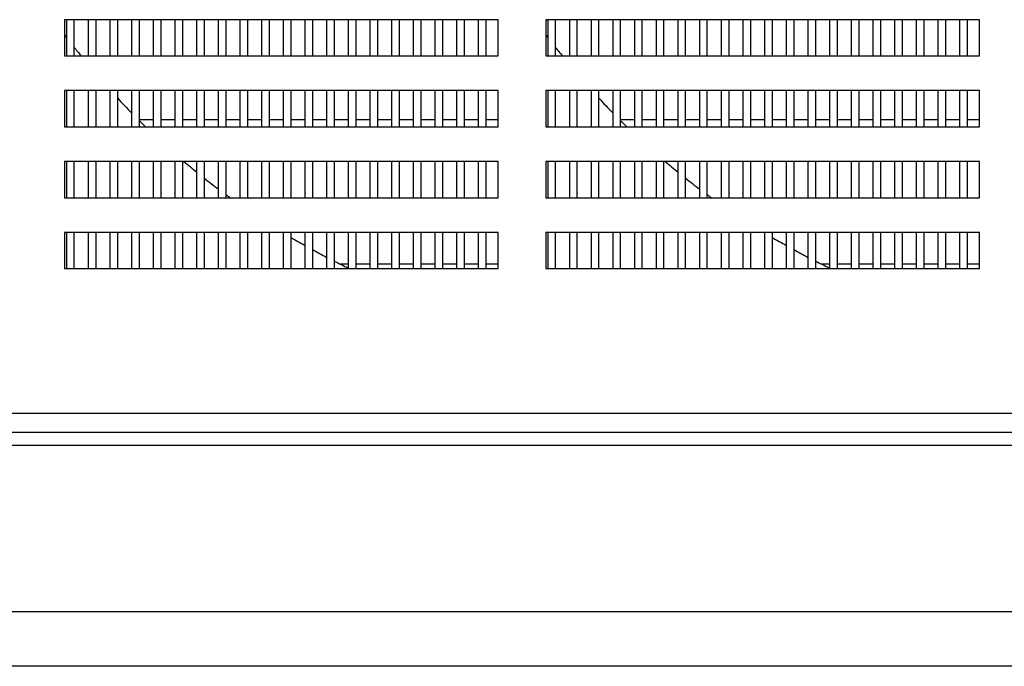
# Model space of a CAD drawing. Units: millimetres. Extents: x 886 to 5173, y 94 to 6155.
# Drawn here: x 1661 to 1797, y 4461 to 4550 of the extents above; entities that cross this region are included whole.
import ezdxf

# ---------------------------------------------------------------- set-up
doc = ezdxf.new("R2010")
doc.units = ezdxf.units.MM
doc.layers.add('PDF_Geometry', color=7, linetype='Continuous')

msp = doc.modelspace()

# ---------------------------------------------------------------- linework, layer by layer
at = {"layer": 'PDF_Geometry', "color": 3, "lineweight": 25}
for p, q in [((1727.028, 4550.086), (1667.061, 4550.086)), ((1667.061, 4550.086), (1667.061, 4545.089)), ((1667.362, 4545.089), (1667.362, 4550.086)), ((1668.362, 4550.086), (1668.362, 4545.089)), ((1670.361, 4545.089), (1670.361, 4550.086)), ((1671.36, 4550.086), (1671.36, 4545.089)), ((1673.359, 4545.089), (1673.359, 4550.086)), ((1674.358, 4550.086), (1674.358, 4545.089)), ((1676.357, 4545.089), (1676.357, 4550.086)), ((1677.357, 4550.086), (1677.357, 4545.089)), ((1679.356, 4545.089), (1679.356, 4550.086)), ((1680.355, 4550.086), (1680.355, 4545.089)), ((1682.354, 4545.089), (1682.354, 4550.086)), ((1683.353, 4550.086), (1683.353, 4545.089)), ((1685.352, 4545.089), (1685.352, 4550.086)), ((1686.352, 4550.086), (1686.352, 4545.089)), ((1688.351, 4545.089), (1688.351, 4550.086)), ((1689.35, 4550.086), (1689.35, 4545.089)), ((1691.349, 4545.089), (1691.349, 4550.086)), ((1692.348, 4550.086), (1692.348, 4545.089)), ((1694.347, 4545.089), (1694.347, 4550.086)), ((1695.347, 4550.086), (1695.347, 4545.089)), ((1697.346, 4545.089), (1697.346, 4550.086)), ((1698.345, 4550.086), (1698.345, 4545.089)), ((1700.344, 4545.089), (1700.344, 4550.086)), ((1701.343, 4550.086), (1701.343, 4545.089)), ((1703.342, 4545.089), (1703.342, 4550.086)), ((1704.342, 4550.086), (1704.342, 4545.089)), ((1706.341, 4545.089), (1706.341, 4550.086)), ((1707.34, 4550.086), (1707.34, 4545.089)), ((1709.339, 4545.089), (1709.339, 4550.086)), ((1710.338, 4550.086), (1710.338, 4545.089)), ((1712.337, 4545.089), (1712.337, 4550.086)), ((1713.337, 4550.086), (1713.337, 4545.089)), ((1715.336, 4545.089), (1715.336, 4550.086)), ((1716.335, 4550.086), (1716.335, 4545.089)), ((1718.334, 4545.089), (1718.334, 4550.086)), ((1719.333, 4550.086), (1719.333, 4545.089)), ((1721.332, 4545.089), (1721.332, 4550.086)), ((1722.332, 4550.086), (1722.332, 4545.089)), ((1724.331, 4545.089), (1724.331, 4550.086)), ((1725.33, 4550.086), (1725.33, 4545.089)), ((1727.028, 4545.089), (1727.028, 4550.086)), ((1793.592, 4550.086), (1733.626, 4550.086)), ((1733.626, 4550.086), (1733.626, 4545.089)), ((1733.927, 4545.089), (1733.927, 4550.086)), ((1734.926, 4550.086), (1734.926, 4545.089)), ((1736.925, 4545.089), (1736.925, 4550.086)), ((1737.924, 4550.086), (1737.924, 4545.089)), ((1739.923, 4545.089), (1739.923, 4550.086)), ((1740.923, 4550.086), (1740.923, 4545.089)), ((1742.922, 4545.089), (1742.922, 4550.086)), ((1743.921, 4550.086), (1743.921, 4545.089)), ((1745.92, 4545.089), (1745.92, 4550.086)), ((1746.919, 4550.086), (1746.919, 4545.089)), ((1748.918, 4545.089), (1748.918, 4550.086)), ((1749.918, 4550.086), (1749.918, 4545.089)), ((1751.917, 4545.089), (1751.917, 4550.086)), ((1752.916, 4550.086), (1752.916, 4545.089)), ((1754.915, 4545.089), (1754.915, 4550.086)), ((1755.914, 4550.086), (1755.914, 4545.089)), ((1757.913, 4545.089), (1757.913, 4550.086)), ((1758.913, 4550.086), (1758.913, 4545.089)), ((1760.912, 4545.089), (1760.912, 4550.086)), ((1761.911, 4550.086), (1761.911, 4545.089)), ((1763.91, 4545.089), (1763.91, 4550.086)), ((1764.909, 4550.086), (1764.909, 4545.089)), ((1766.908, 4545.089), (1766.908, 4550.086)), ((1767.908, 4550.086), (1767.908, 4545.089)), ((1769.907, 4545.089), (1769.907, 4550.086)), ((1770.906, 4550.086), (1770.906, 4545.089)), ((1772.905, 4545.089), (1772.905, 4550.086)), ((1773.904, 4550.086), (1773.904, 4545.089)), ((1775.903, 4545.089), (1775.903, 4550.086)), ((1776.903, 4550.086), (1776.903, 4545.089)), ((1778.902, 4545.089), (1778.902, 4550.086)), ((1779.901, 4550.086), (1779.901, 4545.089)), ((1781.9, 4545.089), (1781.9, 4550.086)), ((1782.899, 4550.086), (1782.899, 4545.089)), ((1784.898, 4545.089), (1784.898, 4550.086)), ((1785.898, 4550.086), (1785.898, 4545.089)), ((1787.897, 4545.089), (1787.897, 4550.086)), ((1788.896, 4550.086), (1788.896, 4545.089)), ((1790.895, 4545.089), (1790.895, 4550.086)), ((1791.894, 4550.086), (1791.894, 4545.089)), ((1793.592, 4545.089), (1793.592, 4550.086)), ((1667.061, 4545.089), (1727.028, 4545.089)), ((1733.626, 4545.089), (1793.592, 4545.089)), ((1727.028, 4540.281), (1667.061, 4540.281)), ((1667.061, 4540.281), (1667.061, 4535.283)), ((1667.362, 4535.283), (1667.362, 4540.281)), ((1668.362, 4540.281), (1668.362, 4535.283)), ((1670.361, 4535.283), (1670.361, 4540.281)), ((1671.36, 4540.281), (1671.36, 4535.283)), ((1673.359, 4535.283), (1673.359, 4540.281)), ((1674.358, 4540.281), (1674.358, 4535.283)), ((1676.357, 4535.283), (1676.357, 4540.281)), ((1677.357, 4540.281), (1677.357, 4535.283)), ((1679.356, 4535.283), (1679.356, 4540.281)), ((1680.355, 4540.281), (1680.355, 4535.283)), ((1682.354, 4535.283), (1682.354, 4540.281)), ((1683.353, 4540.281), (1683.353, 4535.283)), ((1685.352, 4535.283), (1685.352, 4540.281)), ((1686.352, 4540.281), (1686.352, 4535.283)), ((1688.351, 4535.283), (1688.351, 4540.281)), ((1689.35, 4540.281), (1689.35, 4535.283)), ((1691.349, 4535.283), (1691.349, 4540.281)), ((1692.348, 4540.281), (1692.348, 4535.283)), ((1694.347, 4535.283), (1694.347, 4540.281)), ((1695.347, 4540.281), (1695.347, 4535.283)), ((1697.346, 4535.283), (1697.346, 4540.281)), ((1698.345, 4540.281), (1698.345, 4535.283)), ((1700.344, 4535.283), (1700.344, 4540.281)), ((1701.343, 4540.281), (1701.343, 4535.283)), ((1703.342, 4535.283), (1703.342, 4540.281)), ((1704.342, 4540.281), (1704.342, 4535.283)), ((1706.341, 4535.283), (1706.341, 4540.281)), ((1707.34, 4540.281), (1707.34, 4535.283)), ((1709.339, 4535.283), (1709.339, 4540.281)), ((1710.338, 4540.281), (1710.338, 4535.283)), ((1712.337, 4535.283), (1712.337, 4540.281)), ((1713.337, 4540.281), (1713.337, 4535.283)), ((1715.336, 4535.283), (1715.336, 4540.281)), ((1716.335, 4540.281), (1716.335, 4535.283)), ((1718.334, 4535.283), (1718.334, 4540.281)), ((1719.333, 4540.281), (1719.333, 4535.283)), ((1721.332, 4535.283), (1721.332, 4540.281)), ((1722.332, 4540.281), (1722.332, 4535.283)), ((1724.331, 4535.283), (1724.331, 4540.281)), ((1725.33, 4540.281), (1725.33, 4535.283)), ((1727.028, 4535.283), (1727.028, 4540.281)), ((1793.592, 4540.281), (1733.626, 4540.281)), ((1733.626, 4540.281), (1733.626, 4535.283)), ((1733.927, 4535.283), (1733.927, 4540.281)), ((1734.926, 4540.281), (1734.926, 4535.283)), ((1736.925, 4535.283), (1736.925, 4540.281)), ((1737.924, 4540.281), (1737.924, 4535.283)), ((1739.923, 4535.283), (1739.923, 4540.281)), ((1740.923, 4540.281), (1740.923, 4535.283)), ((1742.922, 4535.283), (1742.922, 4540.281)), ((1743.921, 4540.281), (1743.921, 4535.283)), ((1745.92, 4535.283), (1745.92, 4540.281)), ((1746.919, 4540.281), (1746.919, 4535.283)), ((1748.918, 4535.283), (1748.918, 4540.281)), ((1749.918, 4540.281), (1749.918, 4535.283)), ((1751.917, 4535.283), (1751.917, 4540.281)), ((1752.916, 4540.281), (1752.916, 4535.283)), ((1754.915, 4535.283), (1754.915, 4540.281)), ((1755.914, 4540.281), (1755.914, 4535.283)), ((1757.913, 4535.283), (1757.913, 4540.281)), ((1758.913, 4540.281), (1758.913, 4535.283)), ((1760.912, 4535.283), (1760.912, 4540.281)), ((1761.911, 4540.281), (1761.911, 4535.283)), ((1763.91, 4535.283), (1763.91, 4540.281)), ((1764.909, 4540.281), (1764.909, 4535.283)), ((1766.908, 4535.283), (1766.908, 4540.281)), ((1767.908, 4540.281), (1767.908, 4535.283)), ((1769.907, 4535.283), (1769.907, 4540.281)), ((1770.906, 4540.281), (1770.906, 4535.283)), ((1772.905, 4535.283), (1772.905, 4540.281)), ((1773.904, 4540.281), (1773.904, 4535.283)), ((1775.903, 4535.283), (1775.903, 4540.281)), ((1776.903, 4540.281), (1776.903, 4535.283)), ((1778.902, 4535.283), (1778.902, 4540.281)), ((1779.901, 4540.281), (1779.901, 4535.283)), ((1781.9, 4535.283), (1781.9, 4540.281)), ((1782.899, 4540.281), (1782.899, 4535.283)), ((1784.898, 4535.283), (1784.898, 4540.281)), ((1785.898, 4540.281), (1785.898, 4535.283)), ((1787.897, 4535.283), (1787.897, 4540.281)), ((1788.896, 4540.281), (1788.896, 4535.283)), ((1790.895, 4535.283), (1790.895, 4540.281)), ((1791.894, 4540.281), (1791.894, 4535.283)), ((1793.592, 4535.283), (1793.592, 4540.281)), ((1667.061, 4535.283), (1727.028, 4535.283)), ((1677.357, 4536.284), (1679.356, 4536.284)), ((1680.355, 4536.284), (1682.354, 4536.284)), ((1683.353, 4536.284), (1685.352, 4536.284)), ((1686.352, 4536.284), (1688.351, 4536.284)), ((1689.35, 4536.284), (1691.349, 4536.284)), ((1692.348, 4536.284), (1694.347, 4536.284)), ((1695.347, 4536.284), (1697.346, 4536.284)), ((1698.345, 4536.284), (1700.344, 4536.284)), ((1701.343, 4536.284), (1703.342, 4536.284)), ((1704.342, 4536.284), (1706.341, 4536.284)), ((1707.34, 4536.284), (1709.339, 4536.284)), ((1710.338, 4536.284), (1712.337, 4536.284)), ((1713.337, 4536.284), (1715.336, 4536.284)), ((1716.335, 4536.284), (1718.334, 4536.284)), ((1719.333, 4536.284), (1721.332, 4536.284)), ((1722.332, 4536.284), (1724.331, 4536.284)), ((1725.33, 4536.284), (1727.028, 4536.284)), ((1733.626, 4535.283), (1793.592, 4535.283)), ((1743.921, 4536.284), (1745.92, 4536.284)), ((1746.919, 4536.284), (1748.918, 4536.284)), ((1749.918, 4536.284), (1751.917, 4536.284)), ((1752.916, 4536.284), (1754.915, 4536.284)), ((1755.914, 4536.284), (1757.913, 4536.284)), ((1758.913, 4536.284), (1760.912, 4536.284)), ((1761.911, 4536.284), (1763.91, 4536.284)), ((1764.909, 4536.284), (1766.908, 4536.284)), ((1767.908, 4536.284), (1769.907, 4536.284)), ((1770.906, 4536.284), (1772.905, 4536.284)), ((1773.904, 4536.284), (1775.903, 4536.284)), ((1776.903, 4536.284), (1778.902, 4536.284)), ((1779.901, 4536.284), (1781.9, 4536.284)), ((1782.899, 4536.284), (1784.898, 4536.284)), ((1785.898, 4536.284), (1787.897, 4536.284)), ((1788.896, 4536.284), (1790.895, 4536.284)), ((1791.894, 4536.284), (1793.592, 4536.284)), ((1727.028, 4530.475), (1667.061, 4530.475)), ((1667.061, 4530.475), (1667.061, 4525.478)), ((1667.362, 4525.478), (1667.362, 4530.475)), ((1668.362, 4530.475), (1668.362, 4525.478)), ((1670.361, 4525.478), (1670.361, 4530.475)), ((1671.36, 4530.475), (1671.36, 4525.478)), ((1673.359, 4525.478), (1673.359, 4530.475)), ((1674.358, 4530.475), (1674.358, 4525.478)), ((1676.357, 4525.478), (1676.357, 4530.475)), ((1677.357, 4530.475), (1677.357, 4525.478)), ((1679.356, 4525.478), (1679.356, 4530.475)), ((1680.355, 4530.475), (1680.355, 4525.478)), ((1682.354, 4525.478), (1682.354, 4530.475)), ((1683.353, 4530.475), (1683.353, 4525.478)), ((1685.352, 4525.478), (1685.352, 4530.475)), ((1686.352, 4530.475), (1686.352, 4525.478)), ((1688.351, 4525.478), (1688.351, 4530.475)), ((1689.35, 4530.475), (1689.35, 4525.478)), ((1691.349, 4525.478), (1691.349, 4530.475)), ((1692.348, 4530.475), (1692.348, 4525.478)), ((1694.347, 4525.478), (1694.347, 4530.475)), ((1695.347, 4530.475), (1695.347, 4525.478)), ((1697.346, 4525.478), (1697.346, 4530.475)), ((1698.345, 4530.475), (1698.345, 4525.478)), ((1700.344, 4525.478), (1700.344, 4530.475)), ((1701.343, 4530.475), (1701.343, 4525.478)), ((1703.342, 4525.478), (1703.342, 4530.475)), ((1704.342, 4530.475), (1704.342, 4525.478)), ((1706.341, 4525.478), (1706.341, 4530.475)), ((1707.34, 4530.475), (1707.34, 4525.478)), ((1709.339, 4525.478), (1709.339, 4530.475)), ((1710.338, 4530.475), (1710.338, 4525.478)), ((1712.337, 4525.478), (1712.337, 4530.475)), ((1713.337, 4530.475), (1713.337, 4525.478)), ((1715.336, 4525.478), (1715.336, 4530.475)), ((1716.335, 4530.475), (1716.335, 4525.478)), ((1718.334, 4525.478), (1718.334, 4530.475)), ((1719.333, 4530.475), (1719.333, 4525.478)), ((1721.332, 4525.478), (1721.332, 4530.475)), ((1722.332, 4530.475), (1722.332, 4525.478)), ((1724.331, 4525.478), (1724.331, 4530.475)), ((1725.33, 4530.475), (1725.33, 4525.478)), ((1727.028, 4525.478), (1727.028, 4530.475)), ((1793.592, 4530.475), (1733.626, 4530.475)), ((1733.626, 4530.475), (1733.626, 4525.478)), ((1733.927, 4525.478), (1733.927, 4530.475)), ((1734.926, 4530.475), (1734.926, 4525.478)), ((1736.925, 4525.478), (1736.925, 4530.475)), ((1737.924, 4530.475), (1737.924, 4525.478)), ((1739.923, 4525.478), (1739.923, 4530.475)), ((1740.923, 4530.475), (1740.923, 4525.478)), ((1742.922, 4525.478), (1742.922, 4530.475)), ((1743.921, 4530.475), (1743.921, 4525.478)), ((1745.92, 4525.478), (1745.92, 4530.475)), ((1746.919, 4530.475), (1746.919, 4525.478)), ((1748.918, 4525.478), (1748.918, 4530.475)), ((1749.918, 4530.475), (1749.918, 4525.478)), ((1751.917, 4525.478), (1751.917, 4530.475)), ((1752.916, 4530.475), (1752.916, 4525.478)), ((1754.915, 4525.478), (1754.915, 4530.475)), ((1755.914, 4530.475), (1755.914, 4525.478)), ((1757.913, 4525.478), (1757.913, 4530.475)), ((1758.913, 4530.475), (1758.913, 4525.478)), ((1760.912, 4525.478), (1760.912, 4530.475)), ((1761.911, 4530.475), (1761.911, 4525.478)), ((1763.91, 4525.478), (1763.91, 4530.475)), ((1764.909, 4530.475), (1764.909, 4525.478)), ((1766.908, 4525.478), (1766.908, 4530.475)), ((1767.908, 4530.475), (1767.908, 4525.478)), ((1769.907, 4525.478), (1769.907, 4530.475)), ((1770.906, 4530.475), (1770.906, 4525.478)), ((1772.905, 4525.478), (1772.905, 4530.475)), ((1773.904, 4530.475), (1773.904, 4525.478)), ((1775.903, 4525.478), (1775.903, 4530.475)), ((1776.903, 4530.475), (1776.903, 4525.478)), ((1778.902, 4525.478), (1778.902, 4530.475)), ((1779.901, 4530.475), (1779.901, 4525.478)), ((1781.9, 4525.478), (1781.9, 4530.475)), ((1782.899, 4530.475), (1782.899, 4525.478)), ((1784.898, 4525.478), (1784.898, 4530.475)), ((1785.898, 4530.475), (1785.898, 4525.478)), ((1787.897, 4525.478), (1787.897, 4530.475)), ((1788.896, 4530.475), (1788.896, 4525.478)), ((1790.895, 4525.478), (1790.895, 4530.475)), ((1791.894, 4530.475), (1791.894, 4525.478)), ((1793.592, 4525.478), (1793.592, 4530.475)), ((1667.061, 4525.478), (1727.028, 4525.478)), ((1733.626, 4525.478), (1793.592, 4525.478)), ((1727.028, 4520.669), (1667.061, 4520.669)), ((1667.061, 4520.669), (1667.061, 4515.672)), ((1667.362, 4515.672), (1667.362, 4520.669)), ((1668.362, 4520.669), (1668.362, 4515.672)), ((1670.361, 4515.672), (1670.361, 4520.669)), ((1671.36, 4520.669), (1671.36, 4515.672)), ((1673.359, 4515.672), (1673.359, 4520.669)), ((1674.358, 4520.669), (1674.358, 4515.672)), ((1676.357, 4515.672), (1676.357, 4520.669)), ((1677.357, 4520.669), (1677.357, 4515.672)), ((1679.356, 4515.672), (1679.356, 4520.669)), ((1680.355, 4520.669), (1680.355, 4515.672)), ((1682.354, 4515.672), (1682.354, 4520.669)), ((1683.353, 4520.669), (1683.353, 4515.672)), ((1685.352, 4515.672), (1685.352, 4520.669)), ((1686.352, 4520.669), (1686.352, 4515.672)), ((1688.351, 4515.672), (1688.351, 4520.669)), ((1689.35, 4520.669), (1689.35, 4515.672)), ((1691.349, 4515.672), (1691.349, 4520.669)), ((1692.348, 4520.669), (1692.348, 4515.672)), ((1694.347, 4515.672), (1694.347, 4520.669)), ((1695.347, 4520.669), (1695.347, 4515.672)), ((1697.346, 4515.672), (1697.346, 4520.669)), ((1698.345, 4520.669), (1698.345, 4515.672)), ((1700.344, 4515.672), (1700.344, 4520.669)), ((1701.343, 4520.669), (1701.343, 4515.672)), ((1703.342, 4515.672), (1703.342, 4520.669)), ((1704.342, 4520.669), (1704.342, 4515.672)), ((1706.341, 4515.672), (1706.341, 4520.669)), ((1707.34, 4520.669), (1707.34, 4515.672)), ((1709.339, 4515.672), (1709.339, 4520.669)), ((1710.338, 4520.669), (1710.338, 4515.672)), ((1712.337, 4515.672), (1712.337, 4520.669)), ((1713.337, 4520.669), (1713.337, 4515.672)), ((1715.336, 4515.672), (1715.336, 4520.669)), ((1716.335, 4520.669), (1716.335, 4515.672)), ((1718.334, 4515.672), (1718.334, 4520.669)), ((1719.333, 4520.669), (1719.333, 4515.672)), ((1721.332, 4515.672), (1721.332, 4520.669)), ((1722.332, 4520.669), (1722.332, 4515.672)), ((1724.331, 4515.672), (1724.331, 4520.669)), ((1725.33, 4520.669), (1725.33, 4515.672)), ((1727.028, 4515.672), (1727.028, 4520.669)), ((1793.592, 4520.669), (1733.626, 4520.669)), ((1733.626, 4520.669), (1733.626, 4515.672)), ((1733.927, 4515.672), (1733.927, 4520.669)), ((1734.926, 4520.669), (1734.926, 4515.672)), ((1736.925, 4515.672), (1736.925, 4520.669)), ((1737.924, 4520.669), (1737.924, 4515.672)), ((1739.923, 4515.672), (1739.923, 4520.669)), ((1740.923, 4520.669), (1740.923, 4515.672)), ((1742.922, 4515.672), (1742.922, 4520.669)), ((1743.921, 4520.669), (1743.921, 4515.672)), ((1745.92, 4515.672), (1745.92, 4520.669)), ((1746.919, 4520.669), (1746.919, 4515.672)), ((1748.918, 4515.672), (1748.918, 4520.669)), ((1749.918, 4520.669), (1749.918, 4515.672)), ((1751.917, 4515.672), (1751.917, 4520.669)), ((1752.916, 4520.669), (1752.916, 4515.672)), ((1754.915, 4515.672), (1754.915, 4520.669)), ((1755.914, 4520.669), (1755.914, 4515.672)), ((1757.913, 4515.672), (1757.913, 4520.669)), ((1758.913, 4520.669), (1758.913, 4515.672)), ((1760.912, 4515.672), (1760.912, 4520.669)), ((1761.911, 4520.669), (1761.911, 4515.672)), ((1763.91, 4515.672), (1763.91, 4520.669)), ((1764.909, 4520.669), (1764.909, 4515.672)), ((1766.908, 4515.672), (1766.908, 4520.669)), ((1767.908, 4520.669), (1767.908, 4515.672)), ((1769.907, 4515.672), (1769.907, 4520.669)), ((1770.906, 4520.669), (1770.906, 4515.672)), ((1772.905, 4515.672), (1772.905, 4520.669)), ((1773.904, 4520.669), (1773.904, 4515.672)), ((1775.903, 4515.672), (1775.903, 4520.669)), ((1776.903, 4520.669), (1776.903, 4515.672)), ((1778.902, 4515.672), (1778.902, 4520.669)), ((1779.901, 4520.669), (1779.901, 4515.672)), ((1781.9, 4515.672), (1781.9, 4520.669)), ((1782.899, 4520.669), (1782.899, 4515.672)), ((1784.898, 4515.672), (1784.898, 4520.669)), ((1785.898, 4520.669), (1785.898, 4515.672)), ((1787.897, 4515.672), (1787.897, 4520.669)), ((1788.896, 4520.669), (1788.896, 4515.672)), ((1790.895, 4515.672), (1790.895, 4520.669)), ((1791.894, 4520.669), (1791.894, 4515.672)), ((1793.592, 4515.672), (1793.592, 4520.669)), ((1706.341, 4516.295), (1705.203, 4516.295)), ((1709.339, 4516.295), (1707.34, 4516.295)), ((1712.337, 4516.295), (1710.338, 4516.295)), ((1715.336, 4516.295), (1713.337, 4516.295)), ((1718.334, 4516.295), (1716.335, 4516.295)), ((1721.332, 4516.295), (1719.333, 4516.295)), ((1724.331, 4516.295), (1722.332, 4516.295)), ((1727.028, 4516.295), (1725.33, 4516.295)), ((1772.905, 4516.295), (1771.768, 4516.295)), ((1775.903, 4516.295), (1773.904, 4516.295)), ((1778.902, 4516.295), (1776.903, 4516.295)), ((1781.9, 4516.295), (1779.901, 4516.295)), ((1784.898, 4516.295), (1782.899, 4516.295)), ((1787.897, 4516.295), (1785.898, 4516.295)), ((1790.895, 4516.295), (1788.896, 4516.295)), ((1793.592, 4516.295), (1791.894, 4516.295)), ((1667.061, 4515.672), (1727.028, 4515.672)), ((1733.626, 4515.672), (1793.592, 4515.672)), ((1500.83, 4495.683), (1945.986, 4495.683)), ((1500.83, 4493.084), (1945.986, 4493.084)), ((1500.83, 4491.285), (1945.986, 4491.285)), ((1526.863, 4468.276), (1919.953, 4468.276)), ((1975.022, 4460.704), (1477.62, 4460.704))]:
    msp.add_line(p, q, dxfattribs=at)
at = {"layer": 'PDF_Geometry', "color": 3, "lineweight": 25, "flags": 128}
for points in [[(1667.362, 4547.612), (1667.108, 4547.95), (1667.061, 4548.012)], [(1733.927, 4547.612), (1733.672, 4547.95), (1733.626, 4548.012)]]:
    msp.add_lwpolyline(points, dxfattribs=at)
at = {"layer": 'PDF_Geometry', "color": 3, "lineweight": 25}
for centre, start, end in [((1752.315, 4611.742), 217.93279, 218.76991), ((1818.879, 4611.742), 217.93279, 218.76991), ((1752.315, 4611.742), 222.9125, 224.47019), ((1818.879, 4611.742), 222.9125, 224.47019), ((1752.315, 4611.742), 225.233, 225.91581), ((1818.879, 4611.742), 225.233, 225.91581), ((1752.315, 4611.742), 229.77318, 231.01566), ((1818.879, 4611.742), 229.77318, 231.01566), ((1752.315, 4611.742), 231.70443, 233.06282), ((1818.879, 4611.742), 231.70443, 233.06282), ((1752.315, 4611.742), 233.73297, 234.13915), ((1818.879, 4611.742), 233.73297, 234.13915), ((1752.315, 4611.742), 239.53298, 240.77353), ((1818.879, 4611.742), 239.53298, 240.77353), ((1752.315, 4611.742), 241.38816, 242.60683), ((1818.879, 4611.742), 241.38816, 242.60683), ((1752.315, 4611.742), 243.21112, 244.41022), ((1818.879, 4611.742), 243.21112, 244.41022)]:
    msp.add_arc(centre, 106.441, start, end, dxfattribs=at)

doc.saveas('drawing.dxf')
